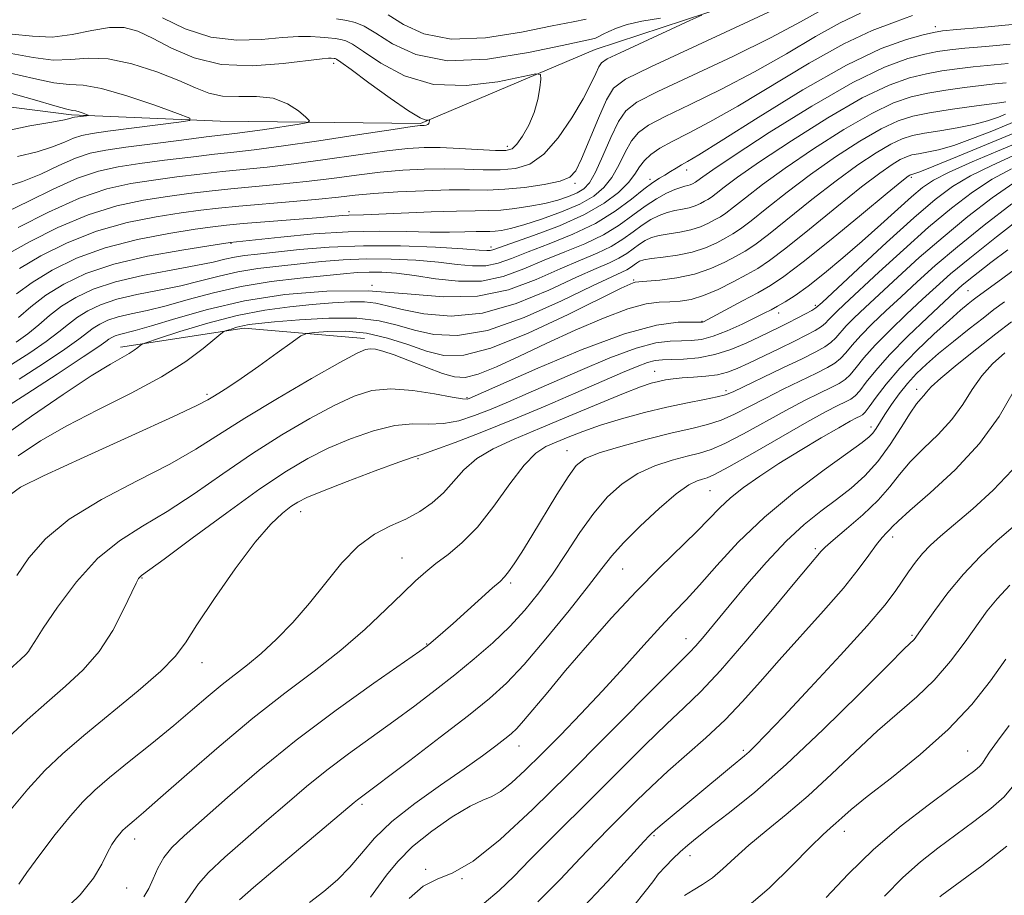
# Model space of a CAD drawing. Extents: x 2112300 to 2115200, y 314800 to 317700.
# Drawn here: x 2113552 to 2113720, y 315091 to 315240 of the extents above; entities that cross this region are included whole.
import ezdxf

# ---------------------------------------------------------------- set-up
doc = ezdxf.new("R2010")
doc.units = 0
doc.header["$MEASUREMENT"] = 0
doc.linetypes.add('rvrstm', pattern=[117.1, 50, -3.9, 0.5, -3.9, 0.5, -3.9, 0.5, -3.9, 50])
for name, color, linetype, lineweight in [('DTM HARD BREAKLINE', 7, 'Continuous', 0), ('DTM SPOT ELEVATION', 2, 'Continuous', 13), ('INDEX CONTOUR', 41, 'Continuous', 13), ('INTERMEDIATE CONTOUR', 44, 'Continuous', 0), ('STREAM - RIVER SINGLE LINE', 142, 'rvrstm', 0)]:
    doc.layers.add(name, color=color, linetype=linetype, lineweight=lineweight)

msp = doc.modelspace()

# ---------------------------------------------------------------- linework, layer by layer
at = {"layer": 'DTM HARD BREAKLINE', "extrusion": (-0.1438430193948625, 0.003427402581011049, 0.9895945829898812), "elevation": -301907.3364900936, "flags": 128}
msp.add_lwpolyline([(-365443.8282154425, 2083745.825583723), (-365445.0803518093, 2083725.114433235), (-365441.3496060472, 2083703.916779213)], dxfattribs=at)
at = {"layer": 'DTM SPOT ELEVATION'}
for p in [(2113707.92, 315238.81, 1039.5), (2113605.59, 315232.56, 1025.5), (2113635.1, 315218.44, 1027.5), (2113665.62, 315214.39, 1040.6), (2113659.38, 315212.81, 1039.6), (2113703.82, 315213.16, 1054.3), (2113646.65, 315212.17, 1032.3), (2113608.17, 315207.32, 1033.6), (2113588.12, 315201.94, 1036.1), (2113632.35, 315201.34, 1037.5), (2113656.63, 315195.68, 1049.8), (2113612.07, 315194.82, 1044), (2113713.5, 315193.86, 1069), (2113687.5, 315191.4, 1057.7), (2113681.25, 315190.09, 1056.6), (2113668.22, 315188.65, 1053.9), (2113660.15, 315180.19, 1059.2), (2113704.77, 315177.08, 1073.5), (2113584.01, 315176.25, 1049.7), (2113628.24, 315175.7, 1053.8), (2113672.33, 315176.88, 1061.6), (2113696.98, 315170.71, 1071.5), (2113619.94, 315165.3, 1058.2), (2113645.28, 315166.65, 1063.3), (2113669.6, 315159.86, 1069), (2113599.95, 315156.29, 1058.6), (2113700.66, 315151.98, 1078.5), (2113687.51, 315149.98, 1075.7), (2113617.2, 315148.42, 1061.1), (2113654.72, 315146.51, 1068.9), (2113572.95, 315145.01, 1056.1), (2113635.66, 315144.16, 1064.3), (2113703.97, 315135.25, 1081.8), (2113621.4, 315133.79, 1063.9), (2113665.5, 315134.68, 1073.3), (2113583.17, 315130.58, 1058.7), (2113637.11, 315116.41, 1070.7), (2113675.24, 315115.7, 1079.7), (2113713.41, 315115.58, 1087), (2113610.39, 315106.49, 1068.3), (2113692.43, 315101.92, 1086.6), (2113571.71, 315100.59, 1062.6), (2113660.05, 315101.16, 1080.2), (2113666.19, 315097.77, 1082.6), (2113621.23, 315095.45, 1073.8), (2113627.42, 315093.83, 1074), (2113570.35, 315092.28, 1062.9)]:
    msp.add_point(p, dxfattribs=at)
at = {"layer": 'INDEX CONTOUR', "flags": 128}
for points, elevation in [([(2113668.18, 315240.787), (2113666.181, 315239.842), (2113654.302, 315234.368), (2113652.113, 315233.316), (2113651.145, 315232.671), (2113650.705, 315231.976), (2113650.187, 315230.827), (2113649.34, 315229.052), (2113648.002, 315226.534), (2113646.077, 315223.297), (2113643.76, 315219.917), (2113641.31, 315217.114), (2113638.92, 315215.423), (2113636.502, 315214.656), (2113633.901, 315214.445), (2113630.996, 315214.464), (2113627.826, 315214.561), (2113624.465, 315214.631), (2113620.97, 315214.58), (2113617.328, 315214.386), (2113613.505, 315214.042), (2113609.48, 315213.556), (2113605.272, 315212.998), (2113600.915, 315212.457), (2113596.468, 315211.994), (2113588.05, 315211.223), (2113584.404, 315210.839), (2113580.929, 315210.413), (2113577.29, 315209.916), (2113573.219, 315209.284), (2113568.702, 315208.324), (2113563.793, 315206.809), (2113558.646, 315204.638), (2113553.821, 315202.213), (2113549.985, 315200.064)], 1030), ([(2113720.965, 315239.152), (2113715.711, 315238.654), (2113711.587, 315238.296), (2113709.136, 315238.068), (2113707.591, 315237.838), (2113705.857, 315237.434), (2113702.997, 315236.645), (2113698.692, 315235.071), (2113692.782, 315232.266), (2113685.39, 315228.059), (2113677.779, 315223.37), (2113671.497, 315219.394), (2113667.669, 315217.013), (2113665.737, 315215.87), (2113664.721, 315215.294), (2113663.81, 315214.738), (2113662.869, 315214.139), (2113661.932, 315213.559), (2113660.989, 315213.006), (2113659.864, 315212.285), (2113658.334, 315211.152), (2113656.217, 315209.453), (2113653.477, 315207.409), (2113650.12, 315205.331), (2113646.233, 315203.475), (2113642.241, 315201.876), (2113638.65, 315200.513), (2113635.824, 315199.384), (2113633.546, 315198.555), (2113631.452, 315198.109), (2113629.208, 315198.086), (2113626.594, 315198.352), (2113623.415, 315198.727), (2113619.574, 315199.054), (2113615.354, 315199.26), (2113611.129, 315199.295), (2113607.19, 315199.129), (2113603.482, 315198.822), (2113596.23, 315198.081), (2113592.657, 315197.654), (2113589.257, 315197.1), (2113586.083, 315196.375), (2113582.943, 315195.55), (2113579.588, 315194.725), (2113575.874, 315193.968), (2113572.1, 315193.228), (2113568.675, 315192.426), (2113565.911, 315191.5), (2113563.735, 315190.466), (2113561.979, 315189.359), (2113560.443, 315188.188), (2113558.798, 315186.857), (2113556.682, 315185.241), (2113553.881, 315183.299), (2113550.765, 315181.318)], 1040), ([(2113606.035, 315240.153), (2113607.79, 315239.877), (2113609.247, 315239.524), (2113610.753, 315238.883), (2113612.724, 315237.698), (2113615.555, 315235.885), (2113619.537, 315234.061), (2113624.936, 315233.015), (2113631.729, 315233.285), (2113638.73, 315234.386), (2113644.46, 315235.585), (2113649.415, 315236.648), (2113650.099, 315236.849), (2113650.687, 315237.121), (2113651.417, 315237.5), (2113652.385, 315237.979), (2113653.696, 315238.542), (2113655.51, 315239.143), (2113657.993, 315239.729), (2113661.163, 315240.249)], 1030), ([(2113550.44, 315227.565), (2113554.667, 315226.368), (2113558.166, 315225.335), (2113560.203, 315224.777), (2113561.157, 315224.565), (2113561.683, 315224.463), (2113562.298, 315224.286), (2113562.967, 315224.059), (2113563.81, 315223.746), (2113563.817, 315223.692), (2113563.546, 315223.649), (2113561.456, 315223.378), (2113561.209, 315223.33), (2113560.697, 315223.155), (2113559.762, 315222.944), (2113557.63, 315222.568), (2113553.89, 315221.941), (2113548.831, 315220.875)], 1020), ([(2113719.879, 315223.926), (2113718.642, 315223.43), (2113716.82, 315222.797), (2113714.449, 315222.148), (2113711.628, 315221.58), (2113708.706, 315221.099), (2113706.093, 315220.682), (2113704.058, 315220.284), (2113702.291, 315219.726), (2113700.339, 315218.8), (2113697.829, 315217.333), (2113694.718, 315215.272), (2113691.044, 315212.6), (2113686.94, 315209.397), (2113679.537, 315203.445), (2113677.231, 315201.694), (2113675.599, 315200.61), (2113674.053, 315199.734), (2113672.115, 315198.715), (2113669.734, 315197.64), (2113666.971, 315196.707), (2113663.953, 315196.067), (2113661.081, 315195.686), (2113658.824, 315195.483), (2113657.508, 315195.38), (2113656.879, 315195.317), (2113656.538, 315195.237), (2113656.006, 315195.017), (2113654.492, 315194.291), (2113645.445, 315189.827), (2113638.645, 315186.649), (2113632.329, 315184.084), (2113627.694, 315182.888), (2113624.314, 315182.873), (2113621.359, 315183.615), (2113618.161, 315184.71), (2113614.703, 315185.828), (2113611.136, 315186.659), (2113607.645, 315186.983), (2113604.57, 315186.942), (2113602.289, 315186.773), (2113600.978, 315186.608), (2113600.001, 315186.189), (2113598.523, 315185.152), (2113595.969, 315183.294), (2113592.824, 315181.028), (2113589.833, 315178.92), (2113587.589, 315177.412), (2113586.05, 315176.441), (2113585.027, 315175.822), (2113584.142, 315175.299), (2113582.301, 315174.366), (2113578.225, 315172.449), (2113571.248, 315169.245), (2113563.127, 315165.533), (2113556.229, 315162.362), (2113552.274, 315160.431), (2113550.379, 315159.024)], 1050), ([(2113720.871, 315214.629), (2113717.595, 315212.846), (2113714.226, 315210.642), (2113710.68, 315207.948), (2113706.781, 315204.676), (2113702.485, 315200.857), (2113698.283, 315197.008), (2113692.471, 315191.599), (2113691.105, 315190.307), (2113690.321, 315189.519), (2113689.773, 315188.915), (2113689.239, 315188.368), (2113688.529, 315187.798), (2113687.47, 315187.131), (2113685.965, 315186.311), (2113683.938, 315185.288), (2113681.39, 315184.052), (2113676.175, 315181.57), (2113674.22, 315180.66), (2113672.573, 315180.013), (2113670.883, 315179.583), (2113668.903, 315179.32), (2113666.806, 315179.16), (2113664.873, 315179.034), (2113663.308, 315178.883), (2113662.024, 315178.693), (2113660.857, 315178.459), (2113659.59, 315178.14), (2113657.768, 315177.538), (2113654.879, 315176.419), (2113650.63, 315174.652), (2113645.602, 315172.521), (2113640.596, 315170.417), (2113636.272, 315168.623), (2113632.726, 315167.005), (2113629.912, 315165.327), (2113627.741, 315163.42), (2113624.24, 315159.475), (2113622.351, 315157.779), (2113620.227, 315156.315), (2113617.858, 315155.039), (2113615.255, 315153.853), (2113612.503, 315152.441), (2113609.714, 315150.433), (2113606.966, 315147.591), (2113604.233, 315144.207), (2113601.458, 315140.706), (2113598.62, 315137.457), (2113595.829, 315134.59), (2113593.228, 315132.183), (2113590.909, 315130.248), (2113586.583, 315126.873), (2113584.237, 315124.917), (2113581.549, 315122.617), (2113578.36, 315119.926), (2113574.631, 315116.871), (2113570.806, 315113.778), (2113567.449, 315111.044), (2113564.936, 315108.906), (2113562.899, 315106.937), (2113560.784, 315104.545), (2113558.217, 315101.361), (2113555.562, 315097.9), (2113553.362, 315094.901), (2113551.995, 315092.902)], 1060), ([(2113722.415, 315198.204), (2113718.53, 315195.403), (2113715.045, 315192.851), (2113714.345, 315192.315), (2113713.498, 315191.643), (2113712.221, 315190.574), (2113710.312, 315188.895), (2113707.687, 315186.488), (2113704.714, 315183.627), (2113701.881, 315180.683), (2113699.584, 315177.992), (2113697.869, 315175.751), (2113696.69, 315174.125), (2113695.975, 315173.201), (2113695.529, 315172.768), (2113695.13, 315172.541), (2113694.535, 315172.247), (2113693.432, 315171.662), (2113691.488, 315170.573), (2113688.521, 315168.856), (2113684.936, 315166.722), (2113681.288, 315164.472), (2113678.039, 315162.351), (2113675.29, 315160.404), (2113673.049, 315158.624), (2113671.247, 315156.958), (2113667.379, 315152.992), (2113661.002, 315146.753), (2113657.043, 315142.722), (2113652.859, 315138.202), (2113648.749, 315133.565), (2113645.033, 315129.243), (2113641.975, 315125.605), (2113637.876, 315120.683), (2113636.71, 315119.375), (2113635.78, 315118.491), (2113634.708, 315117.626), (2113633.143, 315116.433), (2113630.882, 315114.772), (2113627.75, 315112.557), (2113623.725, 315109.771), (2113619.39, 315106.665), (2113615.482, 315103.561), (2113612.536, 315100.718), (2113610.296, 315098.149), (2113608.309, 315095.81), (2113606.196, 315093.655), (2113603.901, 315091.663), (2113601.442, 315089.817)], 1070), ([(2113721.018, 315163.34), (2113717.785, 315159.957), (2113714.287, 315156.792), (2113708.785, 315152.125), (2113707.092, 315150.586), (2113705.757, 315149.19), (2113704.53, 315147.683), (2113703.359, 315146.072), (2113701.067, 315142.696), (2113699.307, 315140.385), (2113696.327, 315136.876), (2113691.799, 315131.865), (2113686.641, 315126.301), (2113682.08, 315121.445), (2113679.046, 315118.25), (2113677.29, 315116.446), (2113676.266, 315115.457), (2113675.469, 315114.752), (2113673.22, 315112.91), (2113661.087, 315102.831), (2113660.255, 315102.122), (2113659.579, 315101.497), (2113659.273, 315101.18), (2113658.323, 315100.149), (2113652.149, 315093.373), (2113647.205, 315088.153)], 1080), ([(2113720.991, 315109.401), (2113719.603, 315107.759), (2113717.367, 315105.811), (2113714.472, 315103.581), (2113708.336, 315099.054), (2113705.396, 315096.724), (2113702.4, 315094.045), (2113699.274, 315090.877)], 1090)]:
    msp.add_lwpolyline(points, dxfattribs=dict(at, elevation=elevation))
at = {"layer": 'INTERMEDIATE CONTOUR', "flags": 128}
for points, elevation in [([(2113682.825, 315242.818), (2113675.38, 315239.337), (2113659.528, 315231.981), (2113655.221, 315229.864), (2113653.161, 315228.334), (2113651.983, 315226.352), (2113650.605, 315223.212), (2113647.742, 315216.333), (2113646.779, 315214.289), (2113645.754, 315213.182), (2113644.088, 315212.534), (2113641.39, 315211.962), (2113638.058, 315211.464), (2113634.679, 315211.13), (2113631.66, 315211.014), (2113628.677, 315211.022), (2113625.221, 315211.017), (2113620.985, 315210.896), (2113616.478, 315210.676), (2113612.409, 315210.404), (2113609.235, 315210.115), (2113606.392, 315209.804), (2113603.058, 315209.456), (2113598.691, 315209.068), (2113589.437, 315208.284), (2113585.982, 315207.946), (2113582.983, 315207.585), (2113579.647, 315207.119), (2113575.387, 315206.456), (2113570.439, 315205.464), (2113565.245, 315204.005), (2113560.231, 315202.023), (2113555.748, 315199.795), (2113552.134, 315197.681)], 1032), ([(2113704.043, 315240.702), (2113700.971, 315239.587), (2113697.166, 315238.142), (2113692.362, 315235.898), (2113686.48, 315232.589), (2113674.329, 315225.25), (2113669.587, 315222.588), (2113665.93, 315220.692), (2113663.155, 315219.283), (2113661.07, 315218.113), (2113659.538, 315217.059), (2113658.439, 315216.028), (2113657.618, 315214.932), (2113656.807, 315213.701), (2113655.706, 315212.268), (2113654.037, 315210.595), (2113651.61, 315208.75), (2113648.255, 315206.829), (2113643.987, 315204.942), (2113639.56, 315203.261), (2113632.674, 315200.812), (2113632.17, 315200.694), (2113631.61, 315200.696), (2113630.301, 315200.794), (2113627.534, 315200.99), (2113622.866, 315201.262), (2113616.938, 315201.491), (2113610.658, 315201.532), (2113604.82, 315201.29), (2113599.744, 315200.875), (2113592.602, 315200.12), (2113590.397, 315199.859), (2113588.674, 315199.582), (2113587.058, 315199.219), (2113585.045, 315198.743), (2113582.097, 315198.142), (2113577.904, 315197.398), (2113573.075, 315196.496), (2113568.443, 315195.416), (2113564.668, 315194.151), (2113561.696, 315192.739), (2113559.299, 315191.227), (2113557.256, 315189.664), (2113555.39, 315188.093), (2113553.536, 315186.557), (2113551.561, 315185.106)], 1038), ([(2113688.541, 315241.62), (2113684.982, 315239.604), (2113679.993, 315236.961), (2113673.449, 315233.754), (2113660.737, 315227.748), (2113657.167, 315225.94), (2113655.26, 315224.508), (2113654.043, 315222.681), (2113652.74, 315219.941), (2113651.356, 315216.805), (2113650.09, 315214.047), (2113649.068, 315212.246), (2113648.122, 315211.206), (2113647.012, 315210.537), (2113645.539, 315209.917), (2113643.685, 315209.306), (2113641.472, 315208.735), (2113638.964, 315208.236), (2113636.384, 315207.844), (2113633.996, 315207.595), (2113631.911, 315207.501), (2113629.628, 315207.482), (2113626.494, 315207.43), (2113622.146, 315207.273), (2113613.278, 315206.884), (2113610.646, 315206.8), (2113608.149, 315206.754), (2113607.065, 315206.681), (2113602.667, 315206.303), (2113590.159, 315205.294), (2113587.363, 315205.037), (2113585.013, 315204.756), (2113582.005, 315204.323), (2113577.557, 315203.627), (2113572.176, 315202.603), (2113566.698, 315201.2), (2113561.815, 315199.408), (2113557.674, 315197.376), (2113554.283, 315195.298), (2113551.618, 315193.353)], 1034), ([(2113695.208, 315241.107), (2113691.743, 315239.478), (2113687.511, 315237.105), (2113682.584, 315234.194), (2113677.161, 315231.106), (2113671.518, 315228.171), (2113666.229, 315225.586), (2113661.946, 315223.516), (2113659.118, 315222.026), (2113657.399, 315220.783), (2113656.241, 315219.354), (2113655.179, 315217.437), (2113654.082, 315215.253), (2113652.898, 315213.158), (2113651.545, 315211.418), (2113649.808, 315209.958), (2113647.436, 315208.615), (2113644.326, 315207.279), (2113640.944, 315206.05), (2113637.904, 315205.073), (2113635.672, 315204.463), (2113634.14, 315204.148), (2113633.055, 315204.021), (2113632.162, 315203.981), (2113629.84, 315203.95), (2113627.897, 315203.887), (2113625.293, 315203.829), (2113622.013, 315203.839), (2113618.045, 315203.945), (2113613.387, 315204.026), (2113608.042, 315203.924), (2113602.169, 315203.537), (2113596.555, 315203.007), (2113587.956, 315202.068), (2113584.362, 315201.527), (2113579.724, 315200.799), (2113573.913, 315199.743), (2113568.149, 315198.396), (2113563.407, 315196.799), (2113559.656, 315195.011), (2113556.617, 315193.095), (2113554.068, 315191.14), (2113551.982, 315189.328)], 1036), ([(2113614.814, 315240.79), (2113617.445, 315239.169), (2113620.928, 315237.584), (2113625.556, 315236.686), (2113631.383, 315236.919), (2113637.498, 315237.872), (2113642.75, 315238.93), (2113646.297, 315239.624), (2113648.546, 315240.086)], 1032), ([(2113576.442, 315240.329), (2113580.296, 315238.437), (2113584.652, 315237.007), (2113589.092, 315236.49), (2113593.268, 315236.62), (2113596.846, 315236.951), (2113599.594, 315237.123), (2113601.657, 315237.124), (2113603.278, 315237.033), (2113604.658, 315236.914), (2113605.837, 315236.778), (2113606.812, 315236.625), (2113607.662, 315236.399), (2113608.779, 315235.834), (2113610.635, 315234.605), (2113613.601, 315232.586), (2113617.629, 315230.422), (2113622.57, 315228.954), (2113628.138, 315228.766), (2113633.494, 315229.439), (2113639.941, 315230.77), (2113640.753, 315230.659), (2113640.792, 315229.87), (2113640.623, 315228.373), (2113640.283, 315226.384), (2113639.679, 315224.187), (2113638.769, 315222.051), (2113637.715, 315220.187), (2113636.732, 315218.802), (2113635.915, 315218.027), (2113634.88, 315217.741), (2113633.122, 315217.76), (2113626.974, 315218.101), (2113623.709, 315218.244), (2113620.956, 315218.264), (2113618.179, 315218.096), (2113614.602, 315217.681), (2113609.724, 315216.997), (2113604.153, 315216.192), (2113598.772, 315215.454), (2113594.245, 315214.92), (2113586.663, 315214.162), (2113582.826, 315213.733), (2113578.874, 315213.241), (2113574.933, 315212.712), (2113571.05, 315212.112), (2113566.965, 315211.185), (2113562.341, 315209.613), (2113557.061, 315207.253), (2113551.896, 315204.632)], 1028), ([(2113550.859, 315237.55), (2113554.336, 315237.16), (2113557.657, 315237.016), (2113561.068, 315237.449), (2113564.407, 315238.155), (2113567.416, 315238.681), (2113569.94, 315238.648), (2113572.28, 315238.012), (2113574.843, 315236.81), (2113577.982, 315235.162), (2113581.827, 315233.513), (2113586.451, 315232.392), (2113591.756, 315232.162), (2113596.968, 315232.533), (2113603.59, 315233.358), (2113604.703, 315233.459), (2113605.128, 315233.455), (2113605.639, 315233.404), (2113605.834, 315233.373), (2113606.076, 315233.274), (2113606.805, 315232.782), (2113608.546, 315231.513), (2113611.576, 315229.272), (2113615.16, 315226.658), (2113618.311, 315224.466), (2113620.281, 315223.288), (2113621.251, 315222.909), (2113621.642, 315222.91), (2113621.81, 315222.943), (2113621.868, 315222.913), (2113621.864, 315222.795), (2113621.836, 315222.582), (2113621.757, 315222.334), (2113621.587, 315222.13), (2113621.31, 315222.029), (2113620.978, 315222.005), (2113620.665, 315222.014), (2113620.264, 315221.994), (2113618.946, 315221.812), (2113615.698, 315221.319), (2113609.969, 315220.438), (2113603.033, 315219.386), (2113596.629, 315218.452), (2113592.022, 315217.846), (2113588.599, 315217.459), (2113585.276, 315217.1), (2113581.247, 315216.626), (2113576.819, 315216.069), (2113572.577, 315215.508), (2113568.922, 315214.962), (2113565.548, 315214.217), (2113561.966, 315213.003), (2113557.875, 315211.177), (2113553.715, 315209.128), (2113550.11, 315207.378)], 1026), ([(2113720.632, 315235.853), (2113716.494, 315235.455), (2113712.961, 315235.129), (2113710.376, 315234.858), (2113708.306, 315234.555), (2113706.127, 315234.114), (2113703.259, 315233.371), (2113699.292, 315231.92), (2113693.862, 315229.294), (2113686.919, 315225.293), (2113679.682, 315220.781), (2113673.685, 315216.887), (2113670.063, 315214.466), (2113668.353, 315213.265), (2113667.349, 315212.499), (2113667.106, 315212.338), (2113666.586, 315212.055), (2113666.227, 315211.895), (2113665.802, 315211.755), (2113665.295, 315211.64), (2113664.604, 315211.462), (2113663.606, 315211.105), (2113662.214, 315210.474), (2113660.498, 315209.537), (2113658.561, 315208.282), (2113656.471, 315206.728), (2113654.142, 315205.026), (2113651.449, 315203.361), (2113648.321, 315201.867), (2113644.901, 315200.473), (2113641.388, 315199.061), (2113637.922, 315197.585), (2113634.418, 315196.297), (2113630.734, 315195.524), (2113626.807, 315195.477), (2113622.886, 315195.911), (2113619.296, 315196.465), (2113616.282, 315196.846), (2113613.768, 315197.029), (2113611.6, 315197.057), (2113609.56, 315196.968), (2113607.22, 315196.77), (2113599.857, 315196.042), (2113594.917, 315195.448), (2113589.84, 315194.618), (2113585.107, 315193.532), (2113580.843, 315192.358), (2113577.08, 315191.308), (2113573.845, 315190.537), (2113571.126, 315189.961), (2113568.906, 315189.437), (2113567.154, 315188.849), (2113565.773, 315188.193), (2113564.66, 315187.491), (2113562.206, 315185.621), (2113559.828, 315183.925), (2113556.201, 315181.493), (2113552.058, 315178.825)], 1042), ([(2113550.719, 315234.222), (2113554.446, 315233.562), (2113557.827, 315233.123), (2113560.843, 315233.202), (2113563.833, 315233.44), (2113567.222, 315233.315), (2113571.257, 315232.453), (2113575.472, 315231.092), (2113579.221, 315229.62), (2113582.061, 315228.37), (2113584.36, 315227.469), (2113586.685, 315226.987), (2113589.451, 315226.916), (2113592.445, 315226.926), (2113595.304, 315226.61), (2113597.713, 315225.697), (2113599.576, 315224.485), (2113600.845, 315223.41), (2113601.441, 315222.792), (2113601.149, 315222.485), (2113599.717, 315222.225), (2113593.867, 315221.328), (2113590.912, 315220.896), (2113588.74, 315220.608), (2113583.888, 315220.039), (2113579.669, 315219.519), (2113574.765, 315218.897), (2113570.219, 315218.304), (2113566.795, 315217.813), (2113564.147, 315217.262), (2113561.648, 315216.424), (2113558.817, 315215.17), (2113555.731, 315213.733), (2113552.617, 315212.442), (2113549.638, 315211.516)], 1024), ([(2113720.3, 315232.554), (2113714.336, 315231.962), (2113711.616, 315231.648), (2113709.021, 315231.272), (2113706.398, 315230.794), (2113703.541, 315230.111), (2113700.052, 315228.873), (2113695.481, 315226.671), (2113689.646, 315223.303), (2113683.441, 315219.404), (2113678.025, 315215.815), (2113674.282, 315213.198), (2113671.991, 315211.486), (2113670.654, 315210.431), (2113669.82, 315209.798), (2113669.229, 315209.406), (2113668.67, 315209.089), (2113667.967, 315208.72), (2113667.094, 315208.33), (2113666.063, 315207.99), (2113664.889, 315207.741), (2113663.613, 315207.509), (2113662.278, 315207.189), (2113660.919, 315206.692), (2113659.523, 315205.985), (2113658.066, 315205.051), (2113656.512, 315203.895), (2113654.78, 315202.63), (2113652.778, 315201.392), (2113650.408, 315200.259), (2113647.562, 315199.071), (2113644.126, 315197.609), (2113640.019, 315195.786), (2113635.289, 315194.039), (2113630.016, 315192.938), (2113624.268, 315192.855), (2113618.066, 315193.366), (2113611.424, 315193.856), (2113604.404, 315193.819), (2113597.292, 315193.22), (2113590.423, 315192.136), (2113584.132, 315190.689), (2113578.741, 315189.165), (2113574.572, 315187.891), (2113571.815, 315187.105), (2113569.139, 315186.447), (2113568.396, 315186.198), (2113567.812, 315185.92), (2113567.34, 315185.623), (2113566.818, 315185.238), (2113565.613, 315184.385), (2113562.975, 315182.609), (2113558.522, 315179.686), (2113553.351, 315176.332), (2113548.93, 315173.5)], 1044), ([(2113550.58, 315230.893), (2113554.557, 315229.965), (2113557.996, 315229.229), (2113560.583, 315228.967), (2113562.973, 315228.828), (2113566.066, 315228.3), (2113570.406, 315227.048), (2113575.131, 315225.446), (2113579.025, 315224.041), (2113581.079, 315223.239), (2113581.13, 315222.853), (2113579.215, 315222.554), (2113567.176, 315221.013), (2113564.465, 315220.64), (2113562.72, 315220.301), (2113561.33, 315219.845), (2113559.756, 315219.163), (2113557.747, 315218.338), (2113555.124, 315217.505), (2113551.764, 315216.729)], 1022), ([(2113719.968, 315229.255), (2113718.061, 315229.056), (2113715.71, 315228.795), (2113712.856, 315228.435), (2113709.736, 315227.989), (2113706.668, 315227.474), (2113703.824, 315226.85), (2113700.812, 315225.826), (2113697.101, 315224.047), (2113692.374, 315221.313), (2113687.2, 315218.026), (2113682.364, 315214.743), (2113678.501, 315211.931), (2113675.629, 315209.708), (2113673.615, 315208.103), (2113672.29, 315207.096), (2113671.352, 315206.474), (2113670.464, 315205.971), (2113669.348, 315205.385), (2113667.962, 315204.766), (2113666.323, 315204.226), (2113664.483, 315203.842), (2113662.621, 315203.555), (2113660.951, 315203.272), (2113659.624, 315202.91), (2113658.548, 315202.434), (2113657.571, 315201.819), (2113655.418, 315200.233), (2113654.106, 315199.422), (2113652.495, 315198.651), (2113650.223, 315197.669), (2113646.864, 315196.157), (2113642.176, 315193.976), (2113636.632, 315191.688), (2113630.888, 315190.037), (2113625.532, 315189.556), (2113620.894, 315189.939), (2113617.238, 315190.674), (2113614.678, 315191.325), (2113612.74, 315191.782), (2113610.799, 315192.014), (2113608.35, 315192.007), (2113605.362, 315191.817), (2113601.921, 315191.517), (2113598.094, 315191.142), (2113593.861, 315190.578), (2113589.182, 315189.673), (2113584.153, 315188.361), (2113579.427, 315186.928), (2113575.795, 315185.745), (2113573.795, 315185.078), (2113572.983, 315184.769), (2113572.667, 315184.551), (2113572.26, 315184.211), (2113571.634, 315183.744), (2113570.772, 315183.196), (2113569.574, 315182.533), (2113567.603, 315181.408), (2113564.342, 315179.385), (2113559.555, 315176.237), (2113554.147, 315172.54), (2113549.307, 315169.071)], 1046), ([(2113719.931, 315225.991), (2113718.844, 315225.857), (2113717.085, 315225.627), (2113714.095, 315225.224), (2113710.452, 315224.705), (2113706.938, 315224.154), (2113704.106, 315223.59), (2113701.573, 315222.779), (2113698.719, 315221.424), (2113695.101, 315219.323), (2113690.959, 315216.649), (2113686.705, 315213.671), (2113682.721, 315210.664), (2113679.268, 315207.929), (2113676.576, 315205.774), (2113674.761, 315204.395), (2113673.476, 315203.542), (2113672.258, 315202.852), (2113670.729, 315202.05), (2113668.829, 315201.2), (2113666.584, 315200.461), (2113664.077, 315199.943), (2113661.629, 315199.602), (2113659.623, 315199.356), (2113658.329, 315199.128), (2113657.574, 315198.882), (2113657.076, 315198.588), (2113656.056, 315197.836), (2113655.434, 315197.453), (2113654.582, 315197.043), (2113652.883, 315196.266), (2113649.602, 315194.705), (2113644.331, 315192.165), (2113637.975, 315189.337), (2113631.759, 315187.136), (2113626.658, 315186.244), (2113622.61, 315186.409), (2113619.299, 315187.144), (2113616.366, 315188.013), (2113613.295, 315188.767), (2113609.529, 315189.208), (2113604.769, 315189.207), (2113599.765, 315188.917), (2113595.525, 315188.56), (2113592.785, 315188.309), (2113591.193, 315188.129), (2113590.125, 315187.933), (2113589.087, 315187.662), (2113588.112, 315187.366), (2113587.362, 315187.122), (2113586.899, 315186.94), (2113586.373, 315186.568), (2113585.333, 315185.685), (2113583.391, 315184.064), (2113580.404, 315181.834), (2113576.291, 315179.219), (2113571.109, 315176.426), (2113565.479, 315173.606), (2113560.158, 315170.895), (2113555.71, 315168.359), (2113551.912, 315165.788)], 1048), ([(2113724.852, 315224.08), (2113717.522, 315221.051), (2113714.261, 315219.763), (2113711.049, 315218.608), (2113708.453, 315217.854), (2113706.49, 315217.43), (2113705.037, 315217.184), (2113703.948, 315216.971), (2113703.002, 315216.672), (2113701.958, 315216.177), (2113700.556, 315215.343), (2113698.477, 315213.895), (2113695.384, 315211.528), (2113691.159, 315208.13), (2113686.543, 315204.371), (2113682.498, 315201.116), (2113679.702, 315198.992), (2113677.722, 315197.678), (2113675.847, 315196.616), (2113673.542, 315195.384), (2113670.977, 315194.107), (2113668.5, 315193.049), (2113666.373, 315192.405), (2113664.52, 315192.102), (2113662.783, 315192.002), (2113660.963, 315191.938), (2113658.703, 315191.638), (2113655.613, 315190.803), (2113651.454, 315189.237), (2113646.63, 315187.159), (2113641.702, 315184.893), (2113637.167, 315182.739), (2113633.265, 315180.93), (2113630.177, 315179.671), (2113627.947, 315179.119), (2113626.109, 315179.208), (2113624.065, 315179.823), (2113621.408, 315180.819), (2113618.495, 315181.949), (2113615.873, 315182.943), (2113613.963, 315183.587), (2113612.673, 315183.913), (2113611.786, 315184.014), (2113610.983, 315183.898), (2113609.544, 315183.248), (2113606.648, 315181.662), (2113601.826, 315178.921), (2113595.998, 315175.529), (2113590.436, 315172.176), (2113582.135, 315166.894), (2113577.727, 315164.375), (2113572.13, 315161.512), (2113566.065, 315158.351), (2113560.604, 315155.03), (2113556.563, 315151.683), (2113553.734, 315148.441), (2113551.655, 315145.435)], 1052), ([(2113725.821, 315222.577), (2113711.702, 315216.728), (2113707.649, 315215.069), (2113705.279, 315214.127), (2113704.275, 315213.761), (2113703.713, 315213.618), (2113703.577, 315213.554), (2113703.283, 315213.352), (2113702.235, 315212.518), (2113699.724, 315210.456), (2113695.378, 315206.863), (2113690.182, 315202.592), (2113685.459, 315198.787), (2113682.175, 315196.292), (2113679.868, 315194.759), (2113677.718, 315193.539), (2113675.139, 315192.143), (2113668.487, 315188.607), (2113668.311, 315188.53), (2113668.156, 315188.506), (2113667.661, 315188.507), (2113666.458, 315188.536), (2113664.186, 315188.512), (2113660.497, 315188.021), (2113655.05, 315186.565), (2113647.848, 315183.889), (2113640.279, 315180.702), (2113628.613, 315175.522), (2113628.278, 315175.439), (2113627.472, 315175.478), (2113625.713, 315175.755), (2113622.721, 315176.311), (2113619.01, 315176.893), (2113615.296, 315177.176), (2113612.086, 315176.883), (2113609.052, 315175.953), (2113605.656, 315174.367), (2113601.506, 315172.136), (2113596.765, 315169.363), (2113591.737, 315166.176), (2113586.699, 315162.736), (2113581.816, 315159.335), (2113577.228, 315156.302), (2113573.027, 315153.801), (2113569.128, 315151.355), (2113565.401, 315148.324), (2113561.797, 315144.332), (2113558.595, 315140.057), (2113556.155, 315136.445), (2113554.713, 315134.195), (2113554.004, 315133.042), (2113553.635, 315132.477), (2113553.207, 315131.999), (2113552.28, 315131.141), (2113550.404, 315129.441)], 1054), ([(2113726.789, 315221.074), (2113718.484, 315217.622), (2113714.167, 315215.783), (2113710.257, 315214.033), (2113707.585, 315212.668), (2113705.712, 315211.417), (2113703.891, 315209.873), (2113698.662, 315205.126), (2113695.485, 315202.289), (2113692.198, 315199.454), (2113689.044, 315196.843), (2113686.271, 315194.671), (2113684.066, 315193.092), (2113682.369, 315192.004), (2113681.056, 315191.243), (2113679.969, 315190.643), (2113678.808, 315190.036), (2113677.237, 315189.254), (2113675.048, 315188.199), (2113672.537, 315187.071), (2113670.123, 315186.138), (2113668.122, 315185.601), (2113666.404, 315185.386), (2113664.73, 315185.349), (2113662.84, 315185.318), (2113660.39, 315185.01), (2113657.012, 315184.113), (2113652.527, 315182.443), (2113647.5, 315180.322), (2113638.656, 315176.424), (2113635.305, 315174.978), (2113632.346, 315173.741), (2113629.541, 315172.639), (2113626.842, 315171.768), (2113624.249, 315171.269), (2113621.72, 315171.192), (2113619.045, 315171.218), (2113615.97, 315170.937), (2113612.347, 315170.047), (2113608.452, 315168.68), (2113604.663, 315167.072), (2113601.186, 315165.351), (2113597.534, 315163.196), (2113593.038, 315160.176), (2113587.369, 315156.105), (2113581.498, 315151.776), (2113576.729, 315148.229), (2113572.9, 315145.411), (2113572.59, 315145.168), (2113572.383, 315144.899), (2113571.981, 315144.142), (2113569.845, 315139.627), (2113567.984, 315136.094), (2113565.671, 315132.52), (2113562.975, 315129.402), (2113559.975, 315126.606), (2113556.751, 315123.837), (2113553.406, 315120.882), (2113550.143, 315117.83)], 1056), ([(2113721.13, 315216.807), (2113717.519, 315215.206), (2113713.926, 315213.44), (2113710.865, 315211.618), (2113707.88, 315209.388), (2113704.27, 315206.281), (2113699.638, 315202.083), (2113694.801, 315197.617), (2113688.661, 315191.893), (2113687.62, 315190.991), (2113686.897, 315190.533), (2113685.813, 315189.938), (2113684.407, 315189.187), (2113682.895, 315188.403), (2113681.425, 315187.67), (2113678.024, 315186.036), (2113675.755, 315184.973), (2113673.158, 315183.89), (2113670.394, 315183.005), (2113667.632, 315182.477), (2113665.091, 315182.238), (2113663.003, 315182.162), (2113661.495, 315182.124), (2113660.282, 315181.999), (2113658.973, 315181.661), (2113657.205, 315180.998), (2113654.72, 315179.941), (2113646.783, 315176.481), (2113641.56, 315174.246), (2113636.078, 315171.96), (2113630.803, 315169.838), (2113626.212, 315168.057), (2113622.785, 315166.783), (2113620.72, 315166.073), (2113619.08, 315165.543), (2113616.643, 315164.699), (2113612.609, 315163.212), (2113607.853, 315161.407), (2113603.67, 315159.777), (2113601.013, 315158.675), (2113599.475, 315157.91), (2113598.307, 315157.151), (2113596.858, 315156.048), (2113594.873, 315154.172), (2113592.196, 315151.072), (2113588.811, 315146.562), (2113585.286, 315141.51), (2113582.321, 315137.048), (2113580.34, 315133.961), (2113578.622, 315131.645), (2113576.164, 315129.152), (2113572.286, 315125.794), (2113563.098, 315118.232), (2113559.449, 315115.106), (2113556.42, 315112.232), (2113553.518, 315109.085), (2113550.408, 315105.342)], 1058), ([(2113721.264, 315212.253), (2113717.585, 315209.664), (2113713.462, 315206.492), (2113709.231, 315203.015), (2113705.198, 315199.505), (2113701.55, 315196.197), (2113695.995, 315191.03), (2113694.14, 315189.263), (2113692.775, 315187.883), (2113690.971, 315185.85), (2113690.161, 315185.064), (2113689.137, 315184.329), (2113687.608, 315183.475), (2113685.264, 315182.308), (2113681.987, 315180.732), (2113673.511, 315176.686), (2113672.236, 315176.174), (2113670.819, 315175.809), (2113668.645, 315175.377), (2113665.737, 315174.81), (2113662.263, 315174.071), (2113658.426, 315173.146), (2113654.545, 315172.097), (2113650.963, 315171.007), (2113647.951, 315169.954), (2113645.477, 315168.982), (2113643.435, 315168.134), (2113641.686, 315167.356), (2113639.97, 315166.221), (2113637.994, 315164.207), (2113635.557, 315161.016), (2113632.818, 315157.236), (2113630.024, 315153.675), (2113627.394, 315150.961), (2113625.022, 315148.986), (2113622.975, 315147.456), (2113621.238, 315146.076), (2113619.493, 315144.519), (2113617.337, 315142.451), (2113614.461, 315139.647), (2113610.906, 315136.309), (2113606.8, 315132.748), (2113602.252, 315129.175), (2113597.267, 315125.409), (2113591.835, 315121.17), (2113586.069, 315116.356), (2113580.586, 315111.583), (2113576.131, 315107.642), (2113573.24, 315105.115), (2113571.608, 315103.729), (2113570.147, 315102.509), (2113569.677, 315102.055), (2113569.189, 315101.502), (2113568.58, 315100.728), (2113567.856, 315099.648), (2113567.045, 315098.194), (2113566.105, 315096.302), (2113564.7, 315093.942), (2113562.422, 315091.091), (2113559.008, 315087.779)], 1062), ([(2113720.943, 315208.686), (2113716.244, 315205.035), (2113711.682, 315201.353), (2113707.911, 315198.152), (2113704.817, 315195.385), (2113702.096, 315192.867), (2113699.52, 315190.46), (2113697.176, 315188.219), (2113695.228, 315186.248), (2113693.782, 315184.624), (2113692.702, 315183.331), (2113691.793, 315182.329), (2113690.846, 315181.547), (2113689.588, 315180.798), (2113687.73, 315179.866), (2113682.034, 315177.108), (2113678.955, 315175.56), (2113676.212, 315174.113), (2113673.765, 315172.85), (2113671.477, 315171.843), (2113669.171, 315171.107), (2113666.516, 315170.464), (2113663.138, 315169.684), (2113658.879, 315168.615), (2113654.436, 315167.403), (2113650.718, 315166.272), (2113648.353, 315165.319), (2113646.85, 315164.141), (2113645.442, 315162.209), (2113643.547, 315159.2), (2113639.255, 315152.159), (2113637.553, 315149.407), (2113636.266, 315147.399), (2113635.337, 315146.045), (2113634.652, 315145.19), (2113633.87, 315144.432), (2113632.595, 315143.303), (2113625.903, 315137.271), (2113624.149, 315135.712), (2113622.106, 315133.948), (2113621.473, 315133.44), (2113620.218, 315132.54), (2113612.426, 315127.11), (2113606.004, 315122.513), (2113599.192, 315117.389), (2113592.904, 315112.299), (2113587.496, 315107.664), (2113580.115, 315101.134), (2113578.042, 315099.151), (2113576.652, 315097.442), (2113575.654, 315095.644), (2113574.861, 315093.826), (2113574.109, 315092.163), (2113573.265, 315090.777)], 1064), ([(2113723.2, 315206.843), (2113718.317, 315203.027), (2113713.813, 315199.445), (2113710.529, 315196.727), (2113708.073, 315194.565), (2113705.748, 315192.417), (2113703.045, 315189.89), (2113700.211, 315187.176), (2113697.681, 315184.612), (2113695.786, 315182.478), (2113694.433, 315180.813), (2113693.425, 315179.594), (2113692.556, 315178.765), (2113691.569, 315178.121), (2113690.197, 315177.425), (2113688.226, 315176.469), (2113685.647, 315175.183), (2113682.504, 315173.529), (2113675.294, 315169.528), (2113672.137, 315167.877), (2113669.761, 315166.853), (2113667.802, 315166.253), (2113665.723, 315165.755), (2113663.131, 315165.079), (2113660.211, 315164.115), (2113657.29, 315162.793), (2113654.621, 315161.046), (2113652.165, 315158.813), (2113649.805, 315156.037), (2113647.451, 315152.724), (2113645.102, 315149.147), (2113642.782, 315145.64), (2113640.487, 315142.463), (2113638.113, 315139.552), (2113635.522, 315136.768), (2113632.624, 315133.998), (2113629.481, 315131.245), (2113626.199, 315128.54), (2113622.854, 315125.898), (2113619.405, 315123.278), (2113615.784, 315120.62), (2113611.966, 315117.888), (2113608.104, 315115.106), (2113604.4, 315112.319), (2113600.977, 315109.547), (2113597.667, 315106.716), (2113594.23, 315103.726), (2113590.555, 315100.558), (2113587.06, 315097.492), (2113584.292, 315094.884), (2113582.592, 315092.952), (2113580.245, 315089.616)], 1066), ([(2113720.274, 315200.823), (2113717.376, 315198.654), (2113715.186, 315196.974), (2113713.604, 315195.722), (2113712.453, 315194.763), (2113711.242, 315193.677), (2113709.399, 315191.968), (2113706.57, 315189.321), (2113703.246, 315186.132), (2113700.135, 315182.977), (2113697.79, 315180.333), (2113696.164, 315178.294), (2113695.058, 315176.86), (2113694.265, 315175.983), (2113693.549, 315175.445), (2113692.664, 315174.983), (2113691.346, 315174.338), (2113689.26, 315173.259), (2113686.053, 315171.498), (2113681.616, 315168.966), (2113676.823, 315166.204), (2113672.796, 315163.911), (2113670.35, 315162.599), (2113669.088, 315162.042), (2113668.308, 315161.825), (2113667.383, 315161.543), (2113665.986, 315160.827), (2113663.862, 315159.314), (2113660.915, 315156.815), (2113657.682, 315153.826), (2113654.856, 315151.015), (2113652.88, 315148.802), (2113651.183, 315146.626), (2113648.944, 315143.677), (2113645.608, 315139.45), (2113641.691, 315134.655), (2113637.976, 315130.305), (2113634.974, 315127.101), (2113632.106, 315124.493), (2113628.521, 315121.619), (2113623.71, 315117.908), (2113618.526, 315113.959), (2113609.609, 315107.25), (2113609.052, 315106.795), (2113591.932, 315092.325), (2113589.529, 315090.259)], 1068), ([(2113719.698, 315192.014), (2113717.894, 315190.659), (2113716.035, 315189.224), (2113713.662, 315187.367), (2113711.01, 315185.258), (2113708.486, 315183.198), (2113706.404, 315181.406), (2113704.694, 315179.776), (2113703.188, 315178.121), (2113701.762, 315176.32), (2113700.455, 315174.495), (2113699.347, 315172.837), (2113697.834, 315170.458), (2113697.292, 315169.672), (2113696.69, 315169.012), (2113695.486, 315168.053), (2113693.045, 315166.296), (2113688.989, 315163.395), (2113683.956, 315159.616), (2113678.845, 315155.38), (2113674.396, 315151.094), (2113670.73, 315147.117), (2113667.815, 315143.797), (2113665.543, 315141.313), (2113663.504, 315139.183), (2113661.217, 315136.756), (2113658.32, 315133.553), (2113654.933, 315129.772), (2113651.297, 315125.78), (2113647.643, 315121.901), (2113644.137, 315118.29), (2113640.932, 315115.058), (2113638.159, 315112.314), (2113635.84, 315110.153), (2113633.978, 315108.667), (2113632.487, 315107.838), (2113630.933, 315107.2), (2113628.795, 315106.176), (2113625.753, 315104.349), (2113622.267, 315101.931), (2113618.999, 315099.296), (2113616.46, 315096.765), (2113614.568, 315094.449), (2113611.846, 315090.687)], 1072), ([(2113720.894, 315188.584), (2113718.24, 315186.537), (2113714.977, 315183.987), (2113711.615, 315181.308), (2113708.858, 315179.023), (2113707.212, 315177.517), (2113706.403, 315176.628), (2113705.956, 315176.056), (2113705.459, 315175.495), (2113704.728, 315174.609), (2113703.642, 315173.055), (2113702.119, 315170.635), (2113700.245, 315167.723), (2113698.147, 315164.837), (2113695.925, 315162.378), (2113693.584, 315160.273), (2113691.105, 315158.332), (2113688.464, 315156.352), (2113685.618, 315154.078), (2113682.521, 315151.243), (2113679.187, 315147.712), (2113675.866, 315143.881), (2113672.868, 315140.277), (2113668.57, 315135.083), (2113667.188, 315133.473), (2113666.098, 315132.304), (2113661.905, 315128.139), (2113651.698, 315117.861), (2113645.447, 315111.594), (2113639.371, 315105.604), (2113633.878, 315100.491), (2113629.303, 315096.806), (2113625.849, 315094.837), (2113623.176, 315093.788), (2113620.806, 315092.599), (2113618.39, 315090.487)], 1074), ([(2113719.747, 315183.3), (2113717.67, 315181.46), (2113715.821, 315179.416), (2113714.201, 315177.08), (2113712.587, 315174.548), (2113710.702, 315171.963), (2113708.378, 315169.445), (2113705.89, 315167.039), (2113703.622, 315164.77), (2113701.817, 315162.631), (2113700.154, 315160.504), (2113698.169, 315158.234), (2113695.582, 315155.762), (2113692.836, 315153.375), (2113690.557, 315151.45), (2113689.197, 315150.248), (2113688.525, 315149.57), (2113686.406, 315147.086), (2113684.048, 315144.261), (2113680.243, 315139.661), (2113675.705, 315134.24), (2113671.399, 315129.277), (2113668.014, 315125.689), (2113665.158, 315122.941), (2113662.164, 315120.138), (2113658.534, 315116.599), (2113650.158, 315108.228), (2113642.236, 315100.358), (2113638.935, 315097.033), (2113636.202, 315094.223), (2113633.745, 315091.819), (2113631.182, 315089.671)], 1076), ([(2113721.189, 315176.642), (2113718.771, 315172.467), (2113715.448, 315167.868), (2113711.298, 315163.394), (2113707.052, 315159.47), (2113703.602, 315156.485), (2113701.587, 315154.687), (2113700.646, 315153.757), (2113700.162, 315153.231), (2113699.617, 315152.693), (2113698.874, 315151.913), (2113697.893, 315150.706), (2113696.602, 315148.909), (2113694.805, 315146.447), (2113692.272, 315143.266), (2113688.901, 315139.392), (2113681.365, 315131.041), (2113678.105, 315127.326), (2113675.136, 315123.977), (2113672.142, 315120.847), (2113668.903, 315117.819), (2113662.424, 315112.137), (2113659.631, 315109.554), (2113657.15, 315107.137), (2113652.652, 315102.652), (2113650.279, 315100.253), (2113647.507, 315097.355), (2113644.154, 315093.786), (2113640.303, 315089.892)], 1078), ([(2113721.183, 315153.733), (2113718.463, 315151.365), (2113715.567, 315148.671), (2113712.701, 315145.681), (2113710.063, 315142.498), (2113707.824, 315139.491), (2113705.137, 315135.647), (2113704.608, 315134.912), (2113704.313, 315134.559), (2113702.699, 315132.982), (2113699.877, 315130.174), (2113694.972, 315125.265), (2113688.817, 315119.203), (2113682.572, 315113.295), (2113677.201, 315108.588), (2113672.893, 315105.104), (2113669.646, 315102.607), (2113667.391, 315100.852), (2113665.814, 315099.556), (2113664.534, 315098.424), (2113663.253, 315097.221), (2113661.993, 315095.946), (2113660.855, 315094.658), (2113659.844, 315093.336), (2113658.578, 315091.644), (2113656.583, 315089.171)], 1082), ([(2113720.603, 315143.772), (2113718.424, 315141.468), (2113716.766, 315139.392), (2113713.011, 315134.121), (2113710.514, 315130.848), (2113707.74, 315127.644), (2113704.782, 315124.786), (2113698.107, 315118.989), (2113694.281, 315115.426), (2113690.28, 315111.609), (2113686.31, 315107.941), (2113682.564, 315104.741), (2113679.165, 315101.985), (2113676.223, 315099.565), (2113673.801, 315097.405), (2113671.784, 315095.532), (2113670.009, 315094.012), (2113668.341, 315092.858), (2113666.752, 315091.91), (2113665.24, 315090.962)], 1084), ([(2113719.922, 315131.184), (2113717.305, 315127.532), (2113714.105, 315123.503), (2113710.125, 315119.253), (2113705.343, 315114.968), (2113700.456, 315111.017), (2113696.337, 315107.804), (2113693.627, 315105.613), (2113692.03, 315104.228), (2113691.018, 315103.309), (2113690.079, 315102.492), (2113688.773, 315101.303), (2113686.68, 315099.242), (2113683.527, 315096.027), (2113679.632, 315092.23), (2113675.465, 315088.644)], 1086), ([(2113720.48, 315119.932), (2113718.489, 315117.232), (2113717.134, 315115.36), (2113716.377, 315114.212), (2113715.937, 315113.52), (2113715.474, 315112.973), (2113714.648, 315112.264), (2113713.113, 315111.104), (2113710.526, 315109.206), (2113706.704, 315106.379), (2113702.117, 315102.815), (2113697.396, 315098.802), (2113693.081, 315094.638), (2113689.351, 315090.67)], 1088), ([(2113720.087, 315099.358), (2113715.831, 315096.059), (2113709.053, 315091.065), (2113708.682, 315090.75)], 1092)]:
    msp.add_lwpolyline(points, dxfattribs=dict(at, elevation=elevation))
at = {"layer": 'STREAM - RIVER SINGLE LINE'}
msp.add_polyline3d([(2113974.94, 315417.22, 1075.78), (2113950.21, 315407.77, 1072.87), (2113929.8, 315400.83, 1070.08), (2113899.47, 315393.21, 1065.37), (2113877.88, 315376.96, 1060), (2113863.11, 315360.14, 1054.63), (2113841.53, 315340.8, 1051.38), (2113811.88, 315323.88, 1047.66), (2113780.38, 315305.72, 1044.08), (2113753.8, 315293.78, 1039.57), (2113735.33, 315273.22, 1037.05), (2113719.3, 315259.49, 1034), (2113690.24, 315248.16, 1031.15), (2113650.04, 315234.9, 1028.96), (2113620.36, 315222.32, 1025.84), (2113586.27, 315222.74, 1022.46), (2113560.96, 315223.83, 1019.67), (2113543.21, 315226.04, 1017.75)], dxfattribs=at)

doc.saveas('drawing.dxf')
